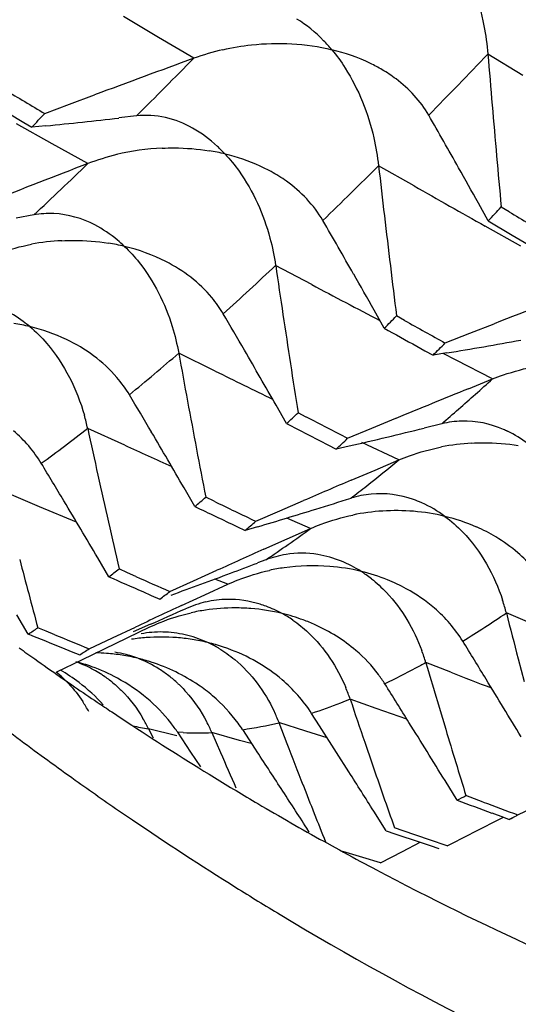
# Model space of a CAD drawing. Units: millimetres. Extents: x 0 to 594, y 0 to 420.
# Drawn here: x 449 to 451, y 64 to 66 of the extents above; entities that cross this region are included whole.
import ezdxf

# ---------------------------------------------------------------- set-up
doc = ezdxf.new("R2010")
doc.units = ezdxf.units.MM
doc.header["$LTSCALE"] = 32.67
doc.layers.add('00_COMPONENTI', color=7, linetype='CONTINUOUS')

msp = doc.modelspace()

# ---------------------------------------------------------------- linework, layer by layer
at = {"layer": '00_COMPONENTI', "color": 9, "linetype": 'Continuous'}
for p, q in [((449.7699, 66.1051), (449.6773, 66.1602)), ((449.8626, 66.0503), (449.7699, 66.1051)), ((450.7309, 66.0051), (450.6388, 66.0611)), ((449.4891, 65.8247), (449.395, 65.877)), ((449.5833, 65.7726), (449.4891, 65.8247)), ((450.4441, 65.7137), (450.3505, 65.767)), ((450.7256, 65.5552), (450.6316, 65.6078)), ((450.1739, 65.4534), (450.0789, 65.504)), ((449.9197, 65.2252), (449.8233, 65.2728)), ((450.5553, 65.2539), (450.521, 65.2717)), ((450.651, 65.2047), (450.5553, 65.2539)), ((449.6807, 65.0296), (449.583, 65.0743)), ((450.4036, 64.9909), (450.3066, 65.0372)), ((449.4189, 64.8832), (449.357, 64.9093)), ((449.456, 64.8676), (449.4189, 64.8832)), ((449.5538, 64.8267), (449.456, 64.8676)), ((450.171, 64.8101), (450.1083, 64.8378)), ((449.9524, 64.6631), (449.9184, 64.6769)), ((450.7495, 64.5613), (450.6876, 64.5874)), ((450.5408, 64.4309), (450.4752, 64.4563)), ((450.3443, 64.3355), (450.2755, 64.3597)), ((450.4253, 64.3072), (450.3443, 64.3355)), ((450.1589, 64.2755), (450.0877, 64.2981)), ((449.818, 64.263), (449.7438, 64.2816)), ((449.8353, 64.2718), (449.8204, 64.2726)), ((449.9838, 64.2512), (449.9107, 64.2719)), ((450.2152, 64.2577), (450.1589, 64.2755)), ((450.0139, 64.2427), (449.9838, 64.2512))]:
    msp.add_line(p, q, dxfattribs=at)
at = {"layer": '00_COMPONENTI', "color": 7, "linetype": 'Continuous'}
for p, q in [((449.5354, 65.9292), (449.601, 65.9537)), ((449.4698, 65.9047), (449.5354, 65.9292)), ((449.3724, 65.9061), (449.4146, 65.8812)), ((449.4146, 65.8812), (449.4357, 65.8687)), ((449.7114, 65.8981), (449.6655, 65.8928)), ((449.4729, 65.8723), (449.4357, 65.8687)), ((450.6397, 65.6217), (450.6136, 65.6684)), ((450.695, 65.6455), (450.6739, 65.658)), ((449.4409, 65.6372), (449.3947, 65.6287)), ((450.6397, 65.6217), (450.703, 65.5842)), ((450.703, 65.5842), (450.7452, 65.5593)), ((450.3654, 65.3383), (450.3386, 65.386)), ((450.4191, 65.3589), (450.3977, 65.3708)), ((450.591, 65.3249), (450.6557, 65.3503)), ((450.5261, 65.2994), (450.591, 65.3249)), ((450.4512, 65.2909), (450.4727, 65.2791)), ((450.4727, 65.2791), (450.4942, 65.2673)), ((450.5304, 65.2732), (450.4942, 65.2673)), ((450.5874, 65.1789), (450.651, 65.2047)), ((450.1077, 65.0868), (450.08, 65.1354)), ((450.1597, 65.1042), (450.138, 65.1155)), ((450.3324, 65.0744), (450.3963, 65.1007)), ((450.517, 65.0864), (450.4706, 65.0749)), ((450.2685, 65.048), (450.3324, 65.0744)), ((450.2166, 65.0309), (450.2384, 65.0198)), ((450.2731, 65.0277), (450.2384, 65.0198)), ((450.341, 64.9643), (450.4036, 64.9909)), ((450.2782, 64.9375), (450.341, 64.9643)), ((449.8659, 64.8681), (449.8372, 64.9176)), ((449.9163, 64.8822), (449.8943, 64.8928)), ((450.0897, 64.8565), (450.1526, 64.8836)), ((450.0267, 64.8293), (450.0897, 64.8565)), ((449.9764, 64.8156), (449.9985, 64.8051)), ((450.031, 64.8147), (449.9985, 64.8051)), ((450.1093, 64.7828), (450.171, 64.8101)), ((450.0475, 64.7553), (450.1093, 64.7828)), ((449.639, 64.6829), (449.6094, 64.7331)), ((450.0527, 64.7274), (450.0311, 64.7192)), ((449.688, 64.6935), (449.6657, 64.7035)), ((449.7104, 64.6836), (449.688, 64.6935)), ((449.8618, 64.672), (449.9238, 64.6999)), ((449.7998, 64.644), (449.8618, 64.672)), ((449.8917, 64.6351), (449.9524, 64.6631)), ((449.7285, 64.6436), (449.7509, 64.6337)), ((449.8309, 64.6069), (449.8917, 64.6351)), ((449.7509, 64.6337), (449.7733, 64.624)), ((449.4263, 64.5318), (449.3957, 64.5827)), ((449.7483, 64.5574), (449.7027, 64.5375)), ((449.4739, 64.539), (449.4513, 64.5482)), ((449.4965, 64.5298), (449.4739, 64.539)), ((449.6481, 64.5216), (449.7091, 64.5502)), ((449.6872, 64.5218), (449.747, 64.5504)), ((449.587, 64.493), (449.6481, 64.5216)), ((449.6274, 64.493), (449.6872, 64.5218)), ((449.8998, 64.5094), (449.8682, 64.5219)), ((449.5169, 64.4953), (449.5396, 64.4861)), ((449.5396, 64.4861), (449.5622, 64.477)), ((449.5675, 64.4641), (449.6274, 64.493)), ((449.5014, 64.432), (449.5675, 64.4641)), ((449.7149, 64.4679), (449.6944, 64.4749)), ((450.7185, 64.4668), (450.7342, 64.4066)), ((449.5099, 64.4193), (449.5185, 64.4133)), ((450.51, 64.3391), (450.5275, 64.2807)), ((450.0877, 64.2981), (450.1087, 64.2433)), ((450.1946, 64.29), (450.1738, 64.3224)), ((449.7438, 64.2816), (449.7554, 64.2577)), ((449.8554, 64.2205), (449.8204, 64.2726)), ((449.9107, 64.2719), (449.9335, 64.2192)), ((450.0258, 64.2279), (449.9919, 64.2797)), ((450.2395, 64.2197), (450.1946, 64.29)), ((450.314, 64.2463), (450.3334, 64.1897)), ((449.8811, 64.182), (449.8554, 64.2205)), ((450.2723, 64.1681), (450.2395, 64.2197)), ((450.5574, 64.0936), (450.5258, 64.1451)), ((450.6037, 64.0973), (450.5809, 64.1058)), ((450.6266, 64.0887), (450.6037, 64.0973)), ((450.3704, 64.0125), (450.3377, 64.0645)), ((450.7182, 64.0547), (450.7782, 64.084)), ((449.672, 64.0615), (449.7014, 64.0414)), ((450.6003, 64.0086), (450.6798, 64.0486)), ((450.6491, 64.0599), (450.6798, 64.0486)), ((450.6798, 64.0486), (450.6949, 64.0431)), ((450.702, 64.0465), (450.6949, 64.0431)), ((450.7143, 64.0528), (450.7182, 64.0547)), ((450.1674, 64.0097), (450.161, 64.0196)), ((450.3704, 64.0125), (450.3935, 64.0048)), ((450.4155, 64.0126), (450.3924, 64.0204)), ((450.4848, 63.9892), (450.4155, 64.0126)), ((450.2059, 63.9851), (450.2361, 63.9684)), ((450.3935, 64.0048), (450.4598, 63.9827)), ((450.5311, 63.9736), (450.4848, 63.9892)), ((450.5311, 63.9736), (450.5901, 64.0035)), ((450.5901, 64.0035), (450.6003, 64.0086)), ((450.4135, 63.9585), (450.4598, 63.9827)), ((450.4598, 63.9827), (450.4861, 63.9739)), ((450.4861, 63.9739), (450.5093, 63.9663)), ((450.3088, 63.9423), (450.2564, 63.9582)), ((450.3555, 63.9283), (450.3088, 63.9423)), ((450.3555, 63.9283), (450.4135, 63.9585)), ((450.3248, 63.9203), (450.3314, 63.9168)), ((450.3314, 63.9168), (450.3464, 63.9088))]:
    msp.add_line(p, q, dxfattribs=at)
for centre, radius, start, end in [((450.1025, 65.3751), 0.7165, 103.14, 109.5617), ((469.8217, 11.5982), 57.9947, 110.130048, 110.405551), ((487.9371, 69.1066), 37.4224, 184.66795, 185.08103), ((470.7166, 101.7567), 41.6749, 239.17929, 239.34788), ((435.7186, 78.9019), 18.9215, 316.46465, 316.61446), ((448.3006, 77.8289), 12.014, 275.59995, 276.52347), ((428.1279, 53.1265), 25.747, 29.389, 29.74396), ((449.8053, 65.205), 0.609, 92.4326, 103.8586), ((449.8185, 65.2833), 0.53, 76.1567, 80.7533), ((449.824, 65.1304), 0.6858, 103.8811, 110.5444), ((487.757, 69.0907), 37.2416, 185.08118, 185.28855), ((469.7052, 13.6545), 55.8676, 111.11073, 111.39484), ((486.0064, 69.81), 35.8844, 186.46915, 186.894), ((427.9506, 53.0266), 25.9505, 29.15349, 29.38915), ((436.3874, 79.0924), 19.6109, 316.6149, 316.76093), ((426.744, 52.0704), 27.0925, 29.66929, 30.01452), ((472.0693, 101.4734), 41.7194, 239.18042, 239.34885), ((449.5438, 64.9788), 0.5911, 92.8231, 100.6407), ((449.5549, 65.0457), 0.5236, 76.1799, 80.8281), ((483.9976, 70.4663), 34.2797, 188.32344, 188.76148), ((485.8046, 69.7858), 35.6811, 186.89424, 187.10765), ((426.5537, 51.9619), 27.3117, 29.44025, 29.66944), ((471.0233, 13.3606), 55.837, 111.10909, 111.39339), ((425.3912, 51.009), 28.4445, 30.11454, 30.3384), ((440.8342, 74.8082), 13.436, 315.18485, 315.38018), ((449.3065, 64.8394), 0.5182, 76.2032, 80.8952), ((470.2927, 101.3377), 41.1467, 241.0335, 241.16995), ((470.4586, 101.3083), 41.1576, 240.86306, 241.0336), ((441.3356, 74.4312), 12.9559, 314.98343, 315.18378), ((448.4845, 77.6858), 12.5801, 279.35959, 280.26048), ((481.9456, 71.0753), 32.6422, 190.23937, 190.69192), ((425.1896, 50.8921), 28.6776, 29.78, 30.11438), ((483.7771, 70.4325), 34.0567, 188.76179, 188.98195), ((424.0531, 49.9313), 29.823, 30.4944, 30.71241), ((470.8868, 15.2732), 53.8761, 112.13424, 112.35386), ((448.938, 64.9278), 0.6614, 12.7985, 15.8724), ((443.7484, 71.8377), 9.2744, 313.28968, 313.54721), ((468.9052, 101.2128), 40.6844, 242.56425, 242.73666), ((468.7275, 101.2199), 40.6485, 242.73744, 242.91), ((479.8978, 71.6391), 31.0175, 192.21897, 192.68713), ((423.8318, 49.8011), 30.0797, 30.16874, 30.49424), ((447.294, 77.9368), 13.2483, 282.99514, 283.87319), ((450.562, 64.7996), 0.2962, 64.2559, 66.6043), ((444.1875, 71.5011), 8.8669, 313.03328, 313.29941), ((450.6275, 64.4649), 0.5713, 93.1768, 101.2094), ((481.7309, 71.0349), 32.4237, 190.69217, 190.91966), ((422.7388, 48.8382), 31.2198, 30.92576, 31.13815), ((470.7182, 17.0937), 52.0272, 113.13332, 113.28388), ((422.5054, 48.6984), 31.4919, 30.60849, 30.9256), ((445.7417, 69.6475), 6.3128, 310.79182, 311.13332), ((467.2132, 101.1684), 40.2323, 244.45759, 244.63185), ((467.3998, 101.1835), 40.2922, 244.28358, 244.45759), ((446.0262, 78.3298), 14.096, 287.15833, 287.55427), ((450.3449, 64.6095), 0.2938, 66.034, 70.6526), ((446.0562, 78.2321), 13.9938, 286.50121, 287.15863), ((450.395, 64.3046), 0.5526, 93.5, 101.7434), ((450.3968, 64.2839), 0.5734, 85.4127, 93.5492), ((450.4009, 64.3314), 0.5257, 76.2927, 85.4452), ((479.6845, 71.5913), 30.7988, 192.68738, 192.92276), ((446.1119, 69.3658), 5.9921, 310.43675, 310.79187), ((450.4253, 64.3952), 0.4574, 59.1481, 66.3455), ((470.4596, 18.9665), 50.1324, 114.02668, 114.18163), ((477.639, 72.0995), 29.1816, 194.6309, 194.99688), ((444.7083, 78.7249), 14.9831, 290.51691, 290.80887), ((447.066, 68.0413), 4.2307, 307.4571, 307.913), ((444.748, 78.6187), 14.8697, 289.87479, 290.51732), ((450.1746, 64.1848), 0.527, 98.0147, 102.284), ((450.1779, 64.1587), 0.5532, 85.4845, 97.9784), ((450.1811, 64.192), 0.5198, 76.306, 85.5454), ((450.1856, 64.2062), 0.505, 68.0994, 76.4202), ((450.1253, 64.416), 0.3331, 51.7829, 57.5223), ((465.7447, 101.1894), 39.9013, 246.1942, 246.33462), ((465.9169, 101.1774), 39.9306, 246.05444, 246.19478), ((450.198, 64.238), 0.4708, 61.391, 68.0573), ((447.3477, 67.8458), 4.0329, 306.9744, 307.446), ((449.9552, 64.3519), 0.2712, 90.9168, 102.8736), ((449.9506, 64.3265), 0.2971, 69.6529, 72.9462), ((450.0863, 64.4279), 0.6221, 14.8566, 18.0632), ((470.1433, 20.8282), 48.2615, 114.89035, 115.04987), ((443.3136, 79.1911), 15.9859, 293.73598, 294.10006), ((449.9683, 64.0901), 0.5103, 98.3914, 102.7623), ((449.9716, 64.065), 0.5356, 89.8643, 98.3463), ((449.9721, 64.0596), 0.541, 85.623, 89.9224), ((449.9742, 64.0857), 0.5148, 76.3265, 85.6354), ((449.9416, 64.3035), 0.3218, 55.5, 61.3578), ((449.9768, 64.0933), 0.5068, 69.8135, 76.405), ((450.2475, 64.3095), 0.3835, 32.0737, 49.2538), ((479.2087, 71.8404), 29.4289, 194.26806, 194.51044), ((449.984, 64.1137), 0.4852, 65.7795, 69.7829), ((447.8899, 66.8968), 2.8202, 303.0106, 303.6178), ((464.2972, 101.2361), 39.6023, 247.94435, 248.08571), ((449.7756, 64.2562), 0.281, 88.8171, 100.6375), ((449.7754, 64.2486), 0.2886, 82.951, 88.8072), ((449.7751, 64.2456), 0.2915, 77.0697, 82.9617), ((464.4594, 101.2007), 39.6062, 247.80294, 247.94429), ((449.7762, 64.0131), 0.5107, 94.3531, 98.7333), ((449.7777, 63.9939), 0.5299, 85.7016, 94.3597), ((449.7789, 64.01), 0.5138, 81.1074, 85.702), ((449.7739, 64.2406), 0.2967, 71.45, 77.048), ((449.7799, 64.017), 0.5068, 76.3204, 81.0991), ((449.7803, 64.0154), 0.5082, 71.5458, 76.3987), ((449.7688, 64.2249), 0.3132, 59.3305, 65.2796), ((422.7388, 47.3842), 32.6821, 31.40154, 31.60818), ((454.3888, 71.4398), 8.5494, 234.31854, 234.6562), ((448.1192, 66.7521), 2.694, 302.3859, 303.0121), ((449.5946, 63.9661), 0.5161, 85.765, 88.9162), ((449.5952, 63.9741), 0.5081, 81.1318, 85.7637), ((449.6089, 64.1915), 0.2959, 75.1961, 81.1626), ((449.7838, 64.0265), 0.4965, 70.0619, 71.529), ((449.9168, 64.2857), 0.5839, 16.9875, 20.3381), ((454.3618, 71.4017), 8.5026, 234.65601, 235.20622), ((449.4221, 63.9722), 0.5037, 70.0522, 75.0478), ((449.4527, 64.1698), 0.3049, 61.3852, 70.6774), ((449.5956, 63.9767), 0.5054, 78.779, 81.126), ((449.6073, 64.1854), 0.3023, 73.2543, 75.202), ((449.5953, 63.9755), 0.5067, 76.3444, 78.7778), ((449.5943, 63.9695), 0.5128, 75.3668, 76.3881), ((449.6044, 64.1768), 0.3113, 57.4709, 69.2109), ((449.5957, 63.9749), 0.5072, 73.2865, 75.3684), ((449.597, 63.9794), 0.5025, 72.1724, 73.2846), ((477.1503, 72.3051), 27.8059, 196.39595, 196.64767), ((449.3018, 64.1841), 0.3168, 43.2279, 51.3221), ((449.2663, 64.0187), 0.4846, 52.6648, 59.6232), ((449.4253, 63.9807), 0.4946, 61.492, 70.0627), ((449.4474, 64.1601), 0.3159, 57.6427, 61.3822), ((449.442, 64.1514), 0.3262, 55.8515, 57.6503), ((449.5924, 64.158), 0.3336, 52.1681, 57.4655), ((454.3341, 71.3619), 8.4542, 235.27711, 235.52402), ((449.4395, 64.1478), 0.3306, 50.5188, 55.8529), ((449.4356, 63.9996), 0.4732, 50.1053, 61.4926), ((449.5832, 64.1459), 0.3489, 46.977, 52.1956), ((422.4902, 47.2325), 32.9733, 31.09292, 31.40138), ((454.313, 71.3312), 8.4169, 235.52385, 236.01504), ((449.7595, 64.1799), 0.5465, 19.207, 22.7143), ((421.4656, 46.2537), 34.1262, 31.92257, 32.12396), ((449.2253, 64.1269), 0.4125, 29.0599, 33.3202), ((454.2905, 71.2979), 8.3767, 236.01518, 236.33233), ((449.6393, 64.0459), 0.423, 36.3949, 49.8113), ((475.1168, 72.7225), 26.2111, 198.60572, 198.86754), ((454.2703, 71.2674), 8.3401, 236.33225, 236.76601), ((449.6129, 64.1109), 0.5104, 21.5182, 25.1947), ((454.6769, 71.3432), 8.836, 232.76124, 233.37798), ((449.3468, 64.0842), 0.4433, 26.4339, 30.4875), ((449.4756, 64.0789), 0.476, 23.9231, 27.7819), ((449.6113, 64.026), 0.4573, 33.6838, 36.3234), ((421.2059, 46.092), 34.4321, 31.62179, 31.92242), ((454.2138, 71.1806), 8.2365, 236.76327, 238.55705), ((476.9062, 72.2317), 27.5509, 196.77373, 197.15397), ((454.6171, 71.2624), 8.7354, 233.37697, 234.5466), ((471.0613, 73.385), 23.0303, 203.45256, 203.70559), ((418.7965, 43.8055), 37.3141, 32.99242, 33.18282), ((473.0162, 73.0567), 24.5445, 201.04361, 201.31727), ((419.8662, 44.8806), 36.0074, 32.19323, 32.3882), ((474.8585, 72.6338), 25.938, 198.99881, 199.3947), ((454.5494, 71.1674), 8.6188, 234.54707, 235.53485), ((454.1501, 71.0769), 8.1149, 238.55931, 239.5043), ((418.5716, 43.6594), 37.5824, 32.80276, 32.99242), ((472.847, 72.9906), 24.3628, 201.31719, 201.69634), ((449.705, 65.7588), 1.8707, 297.1087, 297.9174), ((464.207, 101.0024), 39.3519, 249.70473, 249.84694), ((454.1006, 70.9927), 8.0172, 239.50341, 240.93531), ((464.3747, 100.9833), 39.3728, 249.56296, 249.70511), ((454.4461, 71.0151), 8.4347, 235.77033, 237.98153), ((449.9097, 65.6347), 1.7748, 296.2595, 296.9584), ((454.0529, 70.907), 7.9191, 241.18524, 241.91531), ((454.0257, 70.8557), 7.8611, 242.09306, 242.97381), ((454.3672, 70.8901), 8.2869, 237.9855, 238.93153), ((453.9525, 70.7089), 7.697, 242.9623, 249.83509), ((454.213, 70.6268), 7.9818, 238.90462, 247.84372)]:
    msp.add_arc(centre, radius, start, end, dxfattribs=at)
at = {"layer": '00_COMPONENTI', "color": 9, "linetype": 'Continuous'}
for centre, radius, start, end in [((437.9418, 77.7477), 16.7014, 314.80618, 315.54209), ((435.9778, 80.1289), 20.3186, 315.55094, 316.18301), ((441.5461, 74.0827), 11.5609, 313.06998, 314.0438), ((440.4095, 75.7445), 14.0845, 314.05664, 314.89502), ((470.9088, 101.7332), 41.4272, 240.39666, 240.69455), ((443.4092, 72.609), 9.7451, 312.08334, 313.18959), ((469.3426, 101.6306), 40.9417, 242.08289, 242.36764), ((445.4213, 70.3476), 6.718, 309.48535, 310.93928), ((467.7687, 101.474), 40.405, 243.78423, 244.02308), ((445.0052, 71.4624), 8.4282, 311.64473, 312.05677), ((445.5354, 70.8648), 7.6293, 310.76553, 311.65228), ((446.7466, 68.7065), 4.6084, 306.0806, 307.9869), ((466.2983, 101.4907), 40.0693, 245.49824, 245.6928), ((446.8495, 69.3072), 5.5912, 308.3561, 309.4683), ((447.1881, 68.8807), 5.0467, 307.7481, 308.3468), ((447.9707, 67.8333), 3.7391, 303.8344, 306.0478), ((448.9397, 67.1685), 3.1172, 301.5881, 304.1049), ((464.747, 101.2841), 39.4965, 248.91931, 249.08593), ((449.8486, 65.2835), 1.0141, 278.125, 283.6379), ((449.866, 64.9987), 0.7275, 256.9313, 260.3263), ((449.8716, 65.0739), 0.803, 267.4103, 272.7967)]:
    msp.add_arc(centre, radius, start, end, dxfattribs=at)
at = {"layer": '00_COMPONENTI', "color": 7, "linetype": 'Continuous'}
for points, knots in [([(450.5256, 66.3783), (450.5378, 66.3621), (450.5858, 66.288), (450.6156, 66.2028), (450.6283, 66.1362)], [0, 0, 0, 0, 0.230979, 1, 1, 1, 1]), ([(450.227, 66.0728), (450.2201, 66.081), (450.1926, 66.1116), (450.1605, 66.1382), (450.1345, 66.1538)], [0, 0, 0, 0, 0.261317, 1, 1, 1, 1]), ([(449.9397, 66.0729), (449.9645, 66.0786), (450.0595, 66.0947), (450.1583, 66.0898), (450.227, 66.0728)], [0, 0, 0, 0, 0.265013, 1, 1, 1, 1]), ([(450.227, 66.0728), (450.2398, 66.0576), (450.2904, 65.9876), (450.323, 65.9052), (450.3377, 65.8406)], [0, 0, 0, 0, 0.230787, 1, 1, 1, 1]), ([(450.3598, 66.0201), (450.3498, 66.0261), (450.3076, 66.0486), (450.262, 66.0643), (450.227, 66.0728)], [0, 0, 0, 0, 0.244331, 1, 1, 1, 1]), ([(450.4827, 65.9003), (450.4612, 65.9374), (450.4205, 65.9811), (450.3724, 66.0127), (450.3598, 66.0201)], [0, 0, 0, 0, 0.745722, 1, 1, 1, 1]), ([(449.8597, 65.8661), (449.8374, 65.8786), (449.7892, 65.898), (449.7369, 65.9009), (449.7114, 65.8981)], [0, 0, 0, 0, 0.498886, 1, 1, 1, 1]), ([(449.9453, 65.7978), (449.9388, 65.8047), (449.9129, 65.8305), (449.8833, 65.8529), (449.8597, 65.8661)], [0, 0, 0, 0, 0.259875, 1, 1, 1, 1]), ([(449.7795, 65.8134), (449.7901, 65.8138), (449.8316, 65.8146), (449.8732, 65.8113), (449.9037, 65.8063)], [0, 0, 0, 0, 0.256113, 1, 1, 1, 1]), ([(449.9453, 65.7978), (449.9587, 65.7837), (450.0118, 65.7179), (450.0472, 65.6385), (450.0639, 65.5758)], [0, 0, 0, 0, 0.230769, 1, 1, 1, 1]), ([(450.0667, 65.7515), (450.0573, 65.7566), (450.0186, 65.7761), (449.9771, 65.7901), (449.9453, 65.7978)], [0, 0, 0, 0, 0.245537, 1, 1, 1, 1]), ([(450.2034, 65.6226), (450.1796, 65.6632), (450.1342, 65.7105), (450.0807, 65.7438), (450.0667, 65.7515)], [0, 0, 0, 0, 0.746423, 1, 1, 1, 1]), ([(449.6799, 65.5542), (449.6739, 65.5599), (449.6498, 65.5813), (449.623, 65.5996), (449.6018, 65.6106)], [0, 0, 0, 0, 0.258448, 1, 1, 1, 1]), ([(449.5146, 65.5692), (449.5252, 65.5697), (449.5665, 65.5707), (449.608, 65.5675), (449.6383, 65.5626)], [0, 0, 0, 0, 0.255775, 1, 1, 1, 1]), ([(449.3204, 65.5265), (449.3298, 65.5302), (449.3671, 65.5439), (449.4056, 65.5542), (449.4346, 65.5597)], [0, 0, 0, 0, 0.2555, 1, 1, 1, 1]), ([(449.6799, 65.5542), (449.6938, 65.5411), (449.7494, 65.4798), (449.7874, 65.4035), (449.8061, 65.3428)], [0, 0, 0, 0, 0.23095, 1, 1, 1, 1]), ([(447.2116, 65.5169), (447.5411, 65.0988), (448.2409, 64.3247), (449.4332, 63.3595), (450.725, 62.6359), (451.6456, 62.321), (452.1105, 62.2085)], [0, 0, 0, 0, 0.265434, 0.518104, 0.761499, 1, 1, 1, 1]), ([(449.9405, 65.3765), (449.9316, 65.3914), (449.8921, 65.4479), (449.8349, 65.4906), (449.7892, 65.5141)], [0, 0, 0, 0, 0.251885, 1, 1, 1, 1]), ([(449.4301, 65.3427), (449.4246, 65.3473), (449.4027, 65.3646), (449.3788, 65.3793), (449.3601, 65.3883)], [0, 0, 0, 0, 0.25704, 1, 1, 1, 1]), ([(449.4301, 65.3427), (449.4463, 65.3292), (449.5118, 65.2636), (449.5547, 65.1773), (449.5742, 65.1087)], [0, 0, 0, 0, 0.228518, 1, 1, 1, 1]), ([(449.6931, 65.1627), (449.6834, 65.1789), (449.64, 65.2397), (449.5769, 65.2848), (449.5267, 65.3087)], [0, 0, 0, 0, 0.253035, 1, 1, 1, 1]), ([(450.651, 65.2047), (450.6604, 65.2084), (450.6977, 65.2221), (450.7362, 65.2324), (450.7652, 65.2379)], [0, 0, 0, 0, 0.2555, 1, 1, 1, 1]), ([(447.1636, 65.2264), (447.3599, 64.9821), (448.1475, 64.0773), (449.0924, 63.3038), (449.8573, 62.8561)], [0, 0, 0, 0, 0.261191, 1, 1, 1, 1]), ([(450.7606, 65.0209), (450.7551, 65.0254), (450.7333, 65.0427), (450.7093, 65.0575), (450.6907, 65.0665)], [0, 0, 0, 0, 0.257041, 1, 1, 1, 1]), ([(450.4036, 64.9909), (450.4129, 64.9947), (450.4497, 65.0089), (450.4877, 65.0196), (450.5165, 65.0253)], [0, 0, 0, 0, 0.255552, 1, 1, 1, 1]), ([(450.5959, 65.0353), (450.6064, 65.0359), (450.6475, 65.0371), (450.6888, 65.0341), (450.7191, 65.0293)], [0, 0, 0, 0, 0.255415, 1, 1, 1, 1]), ([(450.171, 64.8101), (450.1802, 64.8141), (450.2164, 64.8286), (450.2541, 64.8397), (450.2825, 64.8457)], [0, 0, 0, 0, 0.255585, 1, 1, 1, 1]), ([(450.5255, 64.8422), (450.5422, 64.8299), (450.6101, 64.7698), (450.6561, 64.687), (450.6777, 64.6208)], [0, 0, 0, 0, 0.229102, 1, 1, 1, 1]), ([(449.9524, 64.6631), (449.9615, 64.6672), (449.9972, 64.6821), (450.0344, 64.6935), (450.0625, 64.6997)], [0, 0, 0, 0, 0.255599, 1, 1, 1, 1]), ([(450.3314, 64.6777), (450.3454, 64.6666), (450.4027, 64.614), (450.4435, 64.5446), (450.4643, 64.4886)], [0, 0, 0, 0, 0.230623, 1, 1, 1, 1]), ([(449.747, 64.5504), (449.7558, 64.5545), (449.791, 64.5698), (449.8277, 64.5815), (449.8556, 64.5878)], [0, 0, 0, 0, 0.255589, 1, 1, 1, 1]), ([(450.1239, 64.5687), (450.1384, 64.5588), (450.1976, 64.5108), (450.241, 64.4448), (450.2636, 64.3909)], [0, 0, 0, 0, 0.231361, 1, 1, 1, 1]), ([(449.9285, 64.4943), (449.9434, 64.4855), (450.0043, 64.4424), (450.0504, 64.3798), (450.0747, 64.3282)], [0, 0, 0, 0, 0.232383, 1, 1, 1, 1]), ([(450.3671, 64.4004), (450.3617, 64.4087), (450.3397, 64.4408), (450.3128, 64.4694), (450.2908, 64.4883)], [0, 0, 0, 0, 0.254689, 1, 1, 1, 1]), ([(449.9123, 64.3691), (449.9004, 64.3791), (449.8513, 64.4164), (449.7947, 64.4437), (449.7509, 64.4578)], [0, 0, 0, 0, 0.252975, 1, 1, 1, 1]), ([(449.6497, 64.403), (449.6573, 64.3968), (449.6878, 64.3693), (449.713, 64.336), (449.7289, 64.3091)], [0, 0, 0, 0, 0.238826, 1, 1, 1, 1]), ([(449.8212, 64.4009), (449.8285, 64.3941), (449.858, 64.3642), (449.8819, 64.329), (449.8968, 64.3007)], [0, 0, 0, 0, 0.238328, 1, 1, 1, 1]), ([(449.8204, 64.2726), (449.8146, 64.2811), (449.7907, 64.3139), (449.7622, 64.3432), (449.7391, 64.3626)], [0, 0, 0, 0, 0.255583, 1, 1, 1, 1])]:
    msp.add_open_spline(points, degree=3, knots=knots, dxfattribs=at)
for points in [[(450.6283, 66.1362), (450.6331, 66.1114), (450.6365, 66.0863), (450.6388, 66.0611)], [(450.3377, 65.8406), (450.3433, 65.8163), (450.3474, 65.7917), (450.3505, 65.767)], [(449.4936, 65.6407), (449.476, 65.6414), (449.4583, 65.6402), (449.4409, 65.6372)], [(449.6018, 65.6106), (449.5686, 65.6279), (449.531, 65.6391), (449.4936, 65.6407)], [(450.0639, 65.5758), (450.0702, 65.5522), (450.0751, 65.5281), (450.0789, 65.504)], [(449.7892, 65.5141), (449.7546, 65.5318), (449.7176, 65.545), (449.6799, 65.5542)], [(449.5267, 65.3087), (449.4959, 65.3234), (449.4633, 65.3346), (449.4301, 65.3427)], [(449.8061, 65.3428), (449.8131, 65.3198), (449.8188, 65.2964), (449.8233, 65.2728)], [(450.5701, 65.0935), (450.5522, 65.093), (450.5344, 65.0906), (450.517, 65.0864)], [(450.6796, 65.0715), (450.6455, 65.0863), (450.6073, 65.0945), (450.5701, 65.0935)], [(449.4606, 64.982), (449.4409, 65.0141), (449.4159, 65.0433), (449.3875, 65.0679)], [(450.331, 64.9009), (450.3129, 64.8991), (450.295, 64.8955), (450.2776, 64.8902)], [(450.4422, 64.8867), (450.407, 64.8991), (450.3682, 64.9044), (450.331, 64.9009)], [(450.5255, 64.8422), (450.5064, 64.8561), (450.4858, 64.8683), (450.4642, 64.8779)], [(450.6088, 64.8141), (450.582, 64.8259), (450.554, 64.8352), (450.5255, 64.8422)], [(450.718, 64.746), (450.7, 64.7616), (450.6804, 64.7756), (450.6599, 64.7879)], [(450.1062, 64.7416), (450.088, 64.7387), (450.07, 64.7338), (450.0527, 64.7274)], [(450.1903, 64.7415), (450.1626, 64.746), (450.1339, 64.7461), (450.1062, 64.7416)], [(450.2523, 64.724), (450.2324, 64.7321), (450.2115, 64.738), (450.1903, 64.7415)], [(450.7911, 64.6601), (450.7715, 64.6922), (450.7465, 64.7214), (450.718, 64.746)], [(450.3042, 64.697), (450.2877, 64.7075), (450.2703, 64.7166), (450.2523, 64.724)], [(450.4979, 64.6), (450.4751, 64.6197), (450.4499, 64.6369), (450.4235, 64.6513)], [(449.8948, 64.6164), (449.8764, 64.6122), (449.8584, 64.6061), (449.8412, 64.5986)], [(450.0377, 64.6106), (450.0098, 64.6192), (449.9801, 64.6236), (449.9509, 64.6232)], [(450.0959, 64.5859), (450.0824, 64.5933), (450.0683, 64.5998), (450.0539, 64.6051)], [(450.2908, 64.4883), (450.2585, 64.5159), (450.2218, 64.5388), (450.183, 64.5562)], [(450.0959, 64.4111), (450.0541, 64.4467), (450.0048, 64.4746), (449.9531, 64.4933)], [(449.5327, 64.4011), (449.5465, 64.3864), (449.5589, 64.3704), (449.57, 64.3535)], [(449.6241, 64.345), (449.6048, 64.3667), (449.5832, 64.3864), (449.5602, 64.404)], [(450.137, 64.3709), (450.1243, 64.3852), (450.1105, 64.3987), (450.0959, 64.4111)], [(450.1738, 64.3224), (450.1627, 64.3394), (450.1505, 64.3557), (450.137, 64.3709)]]:
    msp.add_open_spline(points, degree=3, dxfattribs=at)
at = {"layer": '00_COMPONENTI', "color": 9, "linetype": 'Continuous'}
for points, knots in [([(450.4752, 64.4563), (450.4661, 64.4513), (450.4305, 64.4319), (450.3943, 64.4134), (450.3671, 64.4004)], [0, 0, 0, 0, 0.255952, 1, 1, 1, 1]), ([(450.2755, 64.3597), (450.267, 64.3562), (450.2334, 64.3428), (450.1994, 64.3307), (450.1738, 64.3224)], [0, 0, 0, 0, 0.255728, 1, 1, 1, 1])]:
    msp.add_open_spline(points, degree=3, knots=knots, dxfattribs=at)

doc.saveas('drawing.dxf')
